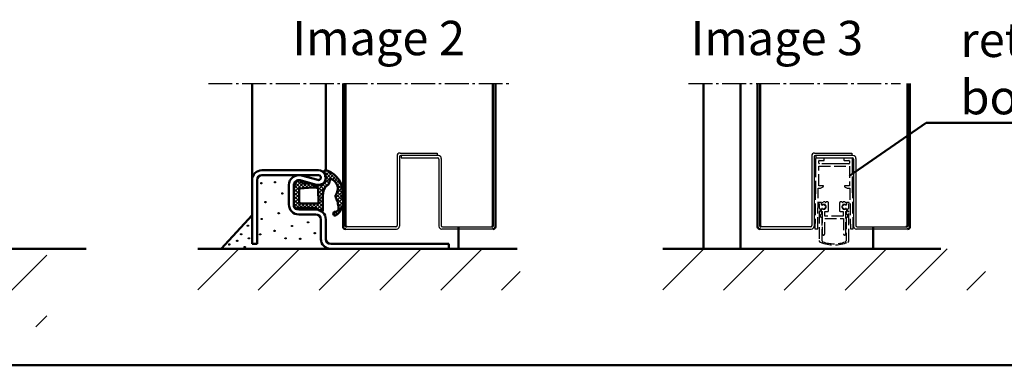
# Model space of a CAD drawing. Extents: x -2986 to 13344, y 1393 to 8692.
# Drawn here: x 6001 to 6402, y 2107 to 2248 of the extents above; entities that cross this region are included whole.
import ezdxf

# ---------------------------------------------------------------- set-up
doc = ezdxf.new("R2010")
doc.units = 0
doc.linetypes.add('AM_DIN_F_W050', pattern=[6.25, 4.75, -1.5])
doc.linetypes.add('AM_DIN_G_W050', pattern=[13.75, 9.75, -1.5, 1, -1.5])
doc.layers.get('0').update_dxf_attribs({"linetype": 'CONTINUOUS'})
for name, color, linetype, lineweight in [('AM_0', 7, 'CONTINUOUS', 50), ('AM_2', 5, 'CONTINUOUS', 50), ('AM_3', 6, 'AM_DIN_F_W050', 25), ('AM_6', 2, 'CONTINUOUS', 35), ('AM_7', 4, 'AM_DIN_G_W050', 25), ('AM_8', 1, 'CONTINUOUS', 25)]:
    doc.layers.add(name, color=color, linetype=linetype, lineweight=lineweight)
doc.styles.get("Standard").update_dxf_attribs({"font": 'arial.ttf'})
doc.dimstyles.new('AM_DIN$7', dxfattribs={"dimtxt": 5, "dimasz": 2.5, "dimexe": 1, "dimexo": 1, "dimgap": 1.5, "dimtad": 1, "dimdsep": 46, "dimtxsty": 'Standard', "dimcen": 0, "dimclrd": 256, "dimclre": 256, "dimclrt": 2, "dimadec": 0, "dimazin": 2, "dimtp": 0.1, "dimtm": 0.1, "dimtfac": 0.71, "dimtmove": 0, "dimatfit": 3, "dimfxl": 1, "dimlwd": -1, "dimlwe": -1, "dimarcsym": 0})

# ---------------------------------------------------------------- blocks, each defined once
blk = doc.blocks.new('se 3930-u')
at = {"layer": 'AM_8'}
h = blk.add_hatch(dxfattribs=at)
h.set_pattern_fill('_U', color=256, scale=1.05, angle=45.00000000000001, style=0, double=1, pattern_type=0)
h.set_pattern_definition([(45.00000000000001, (-2144.593166694789, 6113.027468544001), (-0.742462120245875, 0.7424621202458749), []), (135, (-2144.593166694789, 6113.027468544001), (-0.7424621202458749, -0.7424621202458749), [])])
edge = h.paths.add_edge_path()
edge.add_line((2.749999999999091, 0), (-2.928093748123047, -1.26079008302907e-15))
edge.add_arc((-2.928093748123047, -2), 2, 90.00000000000001, 151.0162761303355)
edge.add_arc((-4.198113778672905, -0.8794347271295919), 0.5028421189808058, 197.5281310284102, 206.0169631684035)
edge.add_arc((-5.250000000000455, -1.899999999999636), 1.000000000000637, 0, 53.13010235412469, ccw=False)
edge.add_line((-4.25, -1.899999999999636), (-4.249999999999999, -7.603262412077129))
edge.add_arc((-9.928345012257978, -7.093251751331081), 5.701202763655199, -31.753296663324704, -5.132350963473698, ccw=False)
edge.add_arc((-8.928093748123047, -9), 3.99999999999981, -37.68768262043619, -15.866433626229707, ccw=False)
edge.add_arc((-5.072384672347198, -11.25661710796521), 0.715645558320275, 195.2975958046872, 208.1050219782701)
edge.add_arc((-4.773612537076133, -9.600000000001273), 2.199999999998824, 244.9921667653021, 270)
edge.add_line((-4.773612537076133, -11.80000000000018), (0.7146815815485752, -11.80000000000018))
edge.add_arc((0.7146815815490299, -18.79999999999836), 6.999999999998181, 56.442690238066916, 90.0000000000037, ccw=False)
edge.add_arc((6.707033073928415, -12.35086137413782), 2.210465545324986, 196.1758454120132, 264.7525952340847)
edge.add_line((6.504871602588082, -14.55206301564522), (7.41743987645259, -14.92318314916702))
edge.add_arc((7.39153489356886, -15.09331038685286), 0.1720881900097244, -39.73278679477119, 81.3421734905831, ccw=False)
edge.add_arc((3.612295089487816, -13.66802031673706), 4.202092995015914, -129.0206566823578, -21.429937429003076, ccw=False)
edge.add_arc((0.7103144428619999, -18.98332167315948), 2.066575409538441, 82.8746056798249, 117.2041263730081)
edge.add_arc((4.925887131130821, -32.14620868024667), 15.86363705140122, 108.9833360608898, 115.5771937020559)
edge.add_arc((-5.890146613100114, 0.1300745378312058), 18.40000000000017, -84.97644638837738, -77.54851272041662, ccw=False)
edge.add_arc((-4.401537207868842, -16.80462481109862), 1.400000000000553, -179.37970813735285, -84.97644638850511, ccw=False)
edge.add_arc((-6.601408283402179, -16.82844184356418), 0.8000000000000157, 0.6202918626661135, 180.6202918626661)
edge.add_arc((-1.840529254200646, -13.56732876408842), 6.450912725965924, 210.4555627491542, 265.690175409607)
edge.add_line((-2.325313503847156, -20), (-1.355745004554137, -20))
edge.add_arc((-1.840529254202011, -13.56732876408842), 6.450912725966065, -85.69017540959493, -71.0509846676075)
edge.add_arc((2.199758104520242, -10.82758714063766), 9.05259256407764, 257.5896790227337, 332.4289011650111)
edge.add_arc((6.168419190893474, -12.09357822146012), 5.000000000001938, -35.78874839945013, -10.44457882926937)
edge.add_line((11.08557279429124, -13), (8.071906251876953, -13))
edge.add_arc((8.071906251886958, -10), 3, 267.89673002070253, 269.9999999998089, ccw=False)
edge.add_arc((10.52045531815702, -18.92430181977033), 6.455075503734312, 113.3519574352317, 113.3687986538261)
edge.add_line((7.960062183741229, -12.99873123491125), (7.95479478779589, -12.99771327931467))
edge.add_arc((8.071906251875589, -10), 2.99999999999973, 250.3614101773903, 267.76276732673944, ccw=False)
edge.add_line((7.063648288937202, -12.82549391791417), (6.674546288009878, -12.75029764187457))
edge.add_arc((8.474107397369607, -9.497450950070743), 3.717449634722588, 198.7296244587858, 241.0474672761872, ccw=False)
edge.add_line((4.953517612840642, -10.69113405532516), (5.06239584591458, -8.903272136783016))
edge.add_arc((13.99240614063001, -10.38495610911104), 9.052097616441028, 158.8978341790177, 170.5792033801123, ccw=False)
edge.add_line((5.547342859976197, -7.12591062870888), (5.719313504190722, -4.365817777748816))
edge.add_arc((6.650000000000091, -4), 0.9999999999995018, 110.2340315964056, 201.457918806585, ccw=False)
edge.add_line((6.304144431430359, -3.061712237269603), (6.802290453627393, -2.526449035258338))
edge.add_arc((6.080305147582294, -2.11554668847657), 0.8307246961152648, -29.64543367157797, 18.71321261367363)
edge.add_line((6.867114677572317, -1.849024111097606), (6.849926653626426, -1.698248086524472))
edge.add_arc((4.872821248591208, -1.999999999991815), 1.999999999975169, 8.677692933744792, 31.71494175933867)
edge.add_line((6.574169341521156, -0.9486129796305249), (5.168563370928496, -0.4310920830921535))
edge.add_arc((2.750000000002274, -7.000000000001819), 7.00000000000175, 69.78712665629952, 90.00000000002608)
edge = h.paths.add_edge_path(flags=16)
edge.add_arc((-2.645370846690639, -8.053390411091641), 6.735982192220176, -11.424812860204383, 4.115593803297827, ccw=False)
edge.add_line((3.957141118648451, -9.387666185232774), (3.87364058134699, -9.71539216326255))
edge.add_arc((3.16550022459387, -8.683557898482832), 1.251457036751936, -100.35482504161502, -55.538473955086886, ccw=False)
edge.add_line((2.940558843376493, -9.91463307484355), (-1.849999999999454, -10))
edge.add_arc((-1.849999999999454, -9.399999999999636), 0.6000000000003638, -180, -90, ccw=False)
edge.add_line((-2.449999999999818, -9.399999999999636), (-2.449999999999819, -2.800000000000182))
edge.add_arc((-1.850000000000364, -2.799999999999272), 0.5999999999994543, 89.9999999999132, 180.0000000000868, ccw=False)
edge.add_line((-1.849999999999454, -2.199999999999818), (3.237934685448636, -2.199999999999817))
edge.add_arc((3.237934685448181, -2.700000000000728), 0.5000000000009095, 21.4579188067504, 89.99999999994787, ccw=False)
edge.add_line((3.703277933353547, -2.5170911111245), (4.073241180787591, -7.569956322376129))
at = {"layer": 'AM_0'}
for p, q in [((-2.75, 0), (2.75, 0)), ((-4.25, -7.603262412077129), (-4.25, -1.899999999999636)), ((5.168563370928496, -0.4310920830921532), (6.574169341521156, -0.9486129796305249)), ((6.802290453627393, -2.526449035258338), (6.304144431430359, -3.061712237269603)), ((6.849926653626426, -1.698248086524472), (6.867114677572317, -1.849024111097606)), ((5.719313504190723, -4.365817777748816), (5.547342859976197, -7.12591062870888)), ((0.7146815815485752, -11.80000000000018), (-4.773612537076588, -11.80000000000018)), ((5.06239584591458, -8.903272136783016), (4.953517612840187, -10.69113405532426)), ((7.41743987645259, -14.92318314916702), (6.504871602588537, -14.55206301564522)), ((6.674546288009878, -12.75029764187457), (7.960062183740774, -12.99873123491125))]:
    blk.add_line(p, q, dxfattribs=at)
blk.add_lwpolyline([(2.940558843376493, -9.91463307484355), (-1.849999999999454, -10, -0.414213562373095), (-2.449999999999818, -9.399999999999636), (-2.449999999999818, -2.800000000000182, -0.414213562373095), (-1.849999999999454, -2.199999999999818), (3.237934685448636, -2.199999999999818, -0.3083189185936475), (3.703277933353093, -2.51709111112541), (4.073241180787591, -7.569956322376129, -0.06791193185094181), (3.957141118647996, -9.387666185232774), (3.87364058134699, -9.71539216326255, -0.1980794752927605)], format="xyb", close=True, dxfattribs=at)
for centre, radius, start, end in [((-3.054502051869804, -2.109009557980244), 2.130878413998694, 81.78432117385975, 126.2281870537808), ((2.750000000002274, -7.000000000001819), 7.000000000001819, 69.78712665630577, 90.00000000002606), ((-4.198113778671996, -0.8794347271314109), 0.5028421189808268, 103.3075202746913, 206.0169631681486), ((-5.25, -1.899999999999636), 1, 0, 53.13010235414557), ((6.650000000000091, -4), 1.000000000000153, 110.2340315964055, 201.4579188065755), ((4.872821248591208, -1.999999999991815), 1.99999999997514, 8.677692933767423, 31.71494175933395), ((6.080305147582294, -2.11554668847657), 0.830724696115294, 330.3545663284427, 18.71321261365185), ((-9.928345012258433, -7.093251751331081), 5.701202763655607, 321.0026313559562, 354.8676490365143), ((13.99240614063001, -10.38495610911104), 9.052097616441015, 158.89783417902, 170.5792033801368), ((-5.072384672347198, -11.25661710796521), 0.7156455583202623, 126.4449006198402, 208.1050219782864), ((-4.773612537076133, -9.600000000001273), 2.199999999998909, 244.9921667653097, 270), ((0.7146815815494847, -18.79999999999927), 6.999999999998968, 56.4426902380762, 90), ((8.474107397369607, -9.497450950070743), 3.717449634722787, 198.7296244587814, 241.0474672761729), ((2.199758104520242, -10.82758714063766), 9.052592564077932, 257.5896790227563, 332.4289011650249), ((3.612295089487361, -13.66802031673706), 4.202092995015517, 230.97934331763, 338.5700625709876), ((6.70703307392796, -12.35086137413691), 2.210465545325911, 196.1758454119819, 264.7525952340984), ((7.39153489356886, -15.09331038685377), 0.172088190010565, 320.2672132053713, 81.34217349057836), ((10.52045531643898, -18.92430182051339), 6.455075503735141, 84.3866318021342, 113.3687986372102), ((6.168419190893928, -12.09357822145921), 5.00000000000176, 324.2112516005454, 355.3355251793847), ((-6.601408283402179, -16.82844184356418), 0.7999999999999619, 0.6202918626920874, 180.62029186264), ((-1.840529254200646, -13.56732876408842), 6.450912725965978, 210.455562749153, 288.949015332368), ((-4.401537207869296, -16.80462481109862), 1.400000000000201, 180.62029186264, 275.0235536115532), ((-5.890146613080105, 0.1300745378339343), 18.40000000000081, 275.0235536115532, 282.4514872794903), ((4.925887131141735, -32.14620868024122), 15.86363705140065, 108.9833360609248, 115.5771937021062), ((0.7103144428629093, -18.98332167315948), 2.066575409539017, 82.8746056798695, 117.2041263730287)]:
    blk.add_arc(centre, radius, start, end, dxfattribs=at)
blk = doc.blocks.new('SE21-BF')
at = {"layer": 'AM_3'}
for p, q in [((79.70709277484957, 257.8368402603915), (79.70709277484957, 255.7368402603915)), ((83.05709277469532, 258.3368402603915), (80.20709277484957, 258.3368402603915)), ((81.00709277469514, 256.2368402603915), (81.00709277469514, 257.1368402603914)), ((81.20709277469541, 257.3368402603915), (83.05709277469532, 257.3368402603915)), ((83.25709277469514, 257.5368402603915), (83.25709277469514, 258.1368402603914)), ((91.25709277469514, 258.1368402603914), (91.25709277469514, 257.5368402603915)), ((94.30709277469532, 258.3368402603915), (91.45709277469541, 258.3368402603915)), ((91.45709277469541, 257.3368402603915), (93.30709277469532, 257.3368402603915)), ((93.50709277469514, 257.1368402603914), (93.50709277469514, 256.2368402603915)), ((94.80709277469532, 255.7368402603915), (94.80709277469532, 257.8368402603915)), ((79.70709277484957, 255.3368402603915), (79.70709277484957, 246.0485818463906)), ((81.00709277469514, 255.0368402603915), (93.50709277469514, 255.0368402603915)), ((81.00709277469514, 247.0368402603915), (81.00709277469514, 255.0368402603915)), ((93.30709277469532, 256.0368402603915), (81.20709277469541, 256.0368402603915)), ((91.25709277469514, 256.0368402603915), (83.25709277469514, 256.0368402603915)), ((93.50709277469514, 255.0368402603915), (93.50709277469514, 247.0368402603915)), ((94.80709277469532, 246.0485817185386), (94.80709277469532, 255.3368402603915)), ((79.70709277484957, 246.0485818463906), (79.45685059746756, 229.5368402603915)), ((80.6070927746955, 229.5368402603915), (80.8570927748492, 246.0368403883385)), ((80.8570927748492, 246.0368403883385), (81.77104218873728, 246.0368403883385)), ((82.75668261318197, 247.0368402603915), (81.00709277469514, 247.0368402603915)), ((81.77104218873728, 246.0368403883385), (82.85668261318142, 246.6636351796346)), ((91.55707672043627, 246.6636351796346), (92.64271736649107, 246.0368402603915)), ((93.50709277469514, 247.0368402603915), (91.65707672043618, 247.0368402603915)), ((92.64271736649107, 246.0368402603915), (93.65709277469568, 246.0368402603915)), ((93.65709277469568, 246.0368402603915), (93.90709277469568, 229.5368402603915)), ((95.0573349519268, 229.5368402603915), (94.80709277469532, 246.0485817185386)), ((83.05666655914729, 240.4732174237083), (82.21007280066851, 239.9844362893559)), ((83.60687966699015, 240.4732174237083), (83.05666655914729, 240.4732174237083)), ((84.55709277483265, 240.4732174237083), (84.00687966699024, 240.4732174237083)), ((90.50687966686519, 240.4732174237083), (89.95666655903506, 240.4732174237083)), ((91.45709277469541, 240.4732174237083), (90.90687966686528, 240.4732174237083)), ((92.30411274894777, 239.9841902135647), (91.45709277469541, 240.4732174237083)), ((82.21007280066851, 240.1777658965491), (81.10689645598995, 240.1777658965491)), ((81.10689645598995, 240.1777658965491), (81.20689645598895, 239.1777658965595)), ((81.20689645598895, 239.1777658965593), (81.20689645598895, 237.8615790031677)), ((81.20689645599123, 236.4759383571052), (81.20689645599168, 224.7249704748187)), ((82.21007280066851, 239.3740537361552), (82.21007280066851, 240.1777658965491)), ((82.21007280066851, 236.1679742401107), (82.21007280066851, 237.5687586801362)), ((82.4570869122008, 236.5661174478339), (82.4570869122008, 227.4715876982959)), ((82.68184557810991, 239.3644915068221), (82.55230749860766, 239.2334504264429)), ((82.55230749860766, 237.7093619898485), (82.68184557810991, 237.5783209094693)), ((83.96658999645388, 238.65090526771), (82.95979651325752, 239.3859597209898)), ((82.95979651325933, 237.5568526953027), (83.96658999644887, 238.2919071485778)), ((83.5570927748081, 236.620191694506), (84.75709277483293, 236.620191694506)), ((83.5570927748081, 234.720191694506), (83.5570927748081, 236.620191694506)), ((85.05709277483265, 236.920191694506), (85.05709277483265, 239.9732174237083)), ((89.45666655903506, 239.9732174237083), (89.45666655903506, 236.920191694506)), ((89.75666655903524, 236.620191694506), (90.95709277480773, 236.620191694506)), ((91.55438903635832, 239.3859597209898), (90.54759555316241, 238.65090526771)), ((90.54759555316696, 238.2919071485778), (91.55438903635695, 237.5568526953027)), ((90.95709277480773, 236.620191694506), (90.95709277480773, 234.720191694506)), ((91.96187805100863, 239.2334504264429), (91.83233997150592, 239.3644915068221)), ((91.83233997150592, 237.5783209094693), (91.96187805100863, 237.7093619898487)), ((92.05801695843638, 227.4715876982959), (92.05801695843638, 236.5631916409795)), ((93.40728909362633, 240.1777658965491), (92.30411274894777, 240.1777658965491)), ((92.30411274894777, 240.1777658965491), (92.30411274894777, 239.3740537361552)), ((92.30411274894777, 237.5687586801362), (92.30411274894777, 236.1679742401107)), ((93.30728909362688, 239.1777658965593), (93.40728909362633, 240.1777658965491)), ((93.30728909362688, 237.8615790031677), (93.30728909362688, 239.1777658965595)), ((93.3072890936246, 224.7255203872405), (93.30728909362506, 236.4759383571052)), ((82.31007280066797, 236.0679742401107), (82.21007280066851, 236.1679742401107)), ((82.31007280066797, 235.5690146685149), (82.31007280066797, 236.0679742401107)), ((82.35988258669886, 224.6561534375514), (82.35988258669886, 234.0668384636713)), ((83.4570869122008, 227.4715876982959), (83.4570869122008, 233.720191694506)), ((83.4570869122008, 233.720191694506), (91.05709863741504, 233.720191694506)), ((90.95709277480773, 234.720191694506), (83.5570927748081, 234.720191694506)), ((91.05709863741504, 233.720191694506), (91.05709863741504, 227.4715876982959)), ((92.15430296291697, 234.0668384636713), (92.15430296291697, 224.6566072595772)), ((92.30411274894777, 236.1679742401107), (92.20411274894786, 236.0679742401107)), ((92.20411274894786, 236.0679742401107), (92.20411274894786, 235.5690146685149)), ((79.45685059746756, 229.5368402603915), (80.6070927746955, 229.5368402603915)), ((93.90709277469568, 229.5368402603915), (95.0573349519268, 229.5368402603915))]:
    blk.add_line(p, q, dxfattribs=at)
for centre, radius, start, end in [((80.20709277484957, 257.8368402603915), 0.5000000000000004, 136.1789217492853, 180), ((80.20709277484957, 257.8368402603915), 0.5000000000000004, 90, 136.1789217492853), ((81.20709277469541, 257.1368402603914), 0.1999999999999997, 90, 180), ((83.05709277469532, 258.1368402603914), 0.1999999999999997, 0, 90), ((83.05709277469532, 257.5368402603915), 0.1999999999999988, 270, 0), ((91.45709277469541, 258.1368402603914), 0.1999999999999988, 90, 180), ((91.45709277469541, 257.5368402603915), 0.1999999999999997, 180, 270), ((93.30709277469532, 257.1368402603914), 0.1999999999999988, 0, 90), ((94.30709277469532, 257.8368402603915), 0.5000000000000004, 47.27389421092186, 90), ((94.30709277469532, 257.8368402603915), 0.5000000000000004, 0, 47.27389421092186), ((79.70709277484957, 255.5368402603915), 0.1999999999999988, 270, 90), ((81.20709277469541, 256.2368402603915), 0.1999999999999988, 180, 270), ((93.30709277469532, 256.2368402603915), 0.1999999999999997, 270, 0), ((94.80709277469532, 255.5368402603915), 0.1999999999999988, 90, 270), ((82.75668261318197, 246.8368402603915), 0.1999999999999986, 299.9999999999973, 90), ((91.65707672043618, 246.8368402603915), 0.2000000000000057, 90, 240.0000000000027), ((83.80687966698997, 240.4732174237083), 0.2000000000000001, 180, 0), ((84.55709277483265, 239.9732174237083), 0.5, 0, 90), ((89.95666655903506, 239.9732174237083), 0.5000000000000004, 90, 180), ((90.706879666865, 240.4732174237083), 0.2000000000000001, 180, 0), ((81.30689645598886, 237.8615790031604), 0.1000000000000003, 179.9999999958963, 261.7867892983822), ((81.30689645599114, 236.4759383571052), 0.1000000000000109, 98.21321070180205, 180), ((81.20689645599077, 237.1687586801327), 0.6000000000000003, 278.213210701802, 81.78678929838217), ((82.41007280066833, 239.3740537361552), 0.1999999999999993, 180, 315.3304740560964), ((82.41007280066833, 237.5687586801362), 0.1999999999999988, 44.66952594390366, 180), ((83.05709277483265, 238.4738599145121), 1.999872084499385, 244.9418998564511, 252.5410682900691), ((83.05709277483265, 238.4738599145121), 0.9999999999999686, 1.878996470644014, 134.8559863986822), ((83.05709277483265, 238.4738599145121), 0.9999999999999686, 225.4522073992024, 357.7615912661089), ((82.83186589188699, 239.2322269784927), 0.2000000000000002, 50.23404258689469, 138.5991768661935), ((82.83186589188699, 237.7105854377987), 0.2000000000000003, 221.4008231337796, 309.7659574135857), ((83.83940641480467, 238.4714062081457), 0.2199899448282166, 305.3193777143898, 54.68062228404875), ((84.75709277483293, 236.920191694506), 0.2999999999999999, 270, 0), ((89.75666655903524, 236.920191694506), 0.2999999999999999, 180, 270), ((90.67477913481116, 238.4714062081457), 0.2199899448282168, 125.3193777159512, 234.6806222856102), ((91.45908694110904, 238.4714062081457), 0.999994060520116, 45.33477048372264, 177.1982694722472), ((91.45908694110904, 238.4714062081457), 0.999994060520116, 182.8017305277527, 314.6652295162405), ((91.6823196577293, 239.2322269784927), 0.2000000000000002, 41.40082313380654, 129.7659574131053), ((91.6823196577293, 237.7105854377987), 0.1999999999999996, 230.2340425864143, 318.5991768662205), ((92.1041127489475, 239.3740537361552), 0.2000000000000387, 224.6695259439036, 0), ((92.1041127489475, 237.5687586801362), 0.2000000000000367, 0, 135.3304740560963), ((91.45908694110904, 238.4714062081457), 1.999999999999986, 287.4254731467041, 294.9933395751368), ((93.30728909362551, 237.1687586801327), 0.6000000000000111, 98.21321070161783, 261.786789298198), ((93.20728909362697, 237.8615790031604), 0.09999999999999985, 278.2132107016178, 0), ((93.2072890936247, 236.4759383571052), 0.1000000000000723, 0, 81.78678929819795), ((82.2600728006687, 234.8187586801323), 0.6519202405202753, 93.81277730584131, 269.9855058326971), ((82.21007280066851, 235.5690146685149), 0.09999999999999969, 273.8127773058413, 0), ((82.2598825866994, 234.0668384636713), 0.09999999999977649, 0, 89.98550583269707), ((92.25430296291688, 234.0668384636713), 0.1000000000000012, 90.01449416730293, 180), ((92.30411274894777, 235.5690146685149), 0.1000000000000003, 180, 266.1872226941587), ((92.25411274894759, 234.8187586801323), 0.6519202405202742, 270.0144941673029, 86.18722269415869), ((81.95689645599168, 224.7249704748187), 0.7499999999999998, 180, 247.8332034194983), ((82.85988258669886, 224.6561534375514), 0.4999999999999997, 180, 251.4164261459907), ((82.9570869122008, 227.4715876982959), 0.5000000000000282, 180, 0), ((91.55755779792571, 227.4715876982959), 0.5004591605106182, 180, 0), ((91.65430296291697, 224.6566072595772), 0.4999999999999996, 288.5894871685112, 0), ((92.5572890936246, 224.7255203872405), 0.7500000000000001, 292.1727412019613, 0), ((87.25641799766936, 237.732594110704), 14.7957538503119, 247.8332034194983, 292.1727412019613), ((87.25641799766936, 237.732594110704), 14.29575385031189, 251.4164261459907, 288.5894871685112)]:
    blk.add_arc(centre, radius, start, end, dxfattribs=at)

msp = doc.modelspace()

# ---------------------------------------------------------------- hatches: boundary and pattern name
at = {"layer": 'AM_8'}
h = msp.add_hatch(dxfattribs=at)
h.set_pattern_fill('_U', color=256, scale=17.5, angle=45, style=0, pattern_type=0)
h.set_pattern_definition([(45, (3037.178614030224, -31.665825395311), (-12.37436867076458, 12.37436867076458), [])])
edge = h.paths.add_edge_path()
edge.add_line((6012.483415716186, 2154.255868119203), (5986.855911567224, 2154.255868119203))
edge.add_line((5986.855911567223, 2154.255868119203), (5986.855911567223, 2124.255868119203))
edge.add_line((5986.855911567223, 2124.255868119203), (5983.855911567223, 2124.255868119203))
edge.add_line((5983.855911567223, 2124.255868119203), (5983.855911567223, 2148.255868119203))
edge.add_line((5983.855911567223, 2148.255868119203), (5982.977231910782, 2150.377188462763))
edge.add_line((5982.977231910783, 2150.377188462763), (5980.856011571248, 2151.255868117536))
edge.add_arc((5980.855911567514, 2148.255868119207), 2.999999999996078, 89.99809006936587, 90.00000000554105)
edge.add_line((5980.855911567223, 2151.255868119203), (5971.855911567223, 2151.255868119203))
edge.add_line((5971.855911567223, 2151.255868119203), (5971.855911567223, 2148.255868119203))
edge.add_line((5971.855911567223, 2148.255868119203), (5926.855911567223, 2148.255868119203))
edge.add_line((5926.855911567223, 2148.255868119203), (5926.855911567223, 2169.255868119203))
edge.add_line((5926.855911567223, 2169.255868119203), (5868.950527567224, 2169.255868119203))
edge.add_line((5868.950527567224, 2169.255868119203), (5868.950527567224, 2122.485044362661))
edge.add_line((5868.950527567224, 2122.485044362661), (6012.483415716186, 2122.485044362661))
edge.add_line((6012.483415716186, 2122.485044362661), (6012.483415716186, 2154.255868119203))
h = msp.add_hatch(dxfattribs=at)
h.set_pattern_fill('_U', color=256, scale=17.5, angle=45, style=0, pattern_type=0)
h.set_pattern_definition([(45, (0, -26.05489493483401), (-12.37436867076458, 12.37436867076458), [])])
h.paths.add_polyline_path([(6073.947699544002, 2137.459816798259), (6205.159015186517, 2137.459816798259), (6205.159015186517, 2154.255868119203), (6073.947699544002, 2154.255868119203)])
h = msp.add_hatch(dxfattribs=at)
h.set_pattern_fill('_U', color=256, scale=17.5, angle=45, style=0, pattern_type=0)
h.set_pattern_definition([(45, (189.2718290004741, -26.05489493483401), (-12.37436867076458, 12.37436867076458), [])])
h.paths.add_polyline_path([(6263.219528544476, 2137.459816798259), (6394.430844186991, 2137.459816798259), (6394.430844186991, 2154.255868119203), (6263.219528544476, 2154.255868119203)])

# ---------------------------------------------------------------- linework, layer by layer
for p, q in [((6155.027468543976, 2192.055868119203), (6155.027468543973, 2163.755868119204)), ((6156.027468543976, 2191.755868119202), (6156.027468543974, 2163.455868119202)), ((6156.227468543977, 2193.255868119204), (6171.327468543974, 2193.255868119204)), ((6171.827468543976, 2192.255868119203), (6156.527468543976, 2192.255868119203)), ((6156.727468543975, 2192.255868119203), (6156.727468543975, 2191.255868119202)), ((6171.327468543974, 2193.255868119204), (6171.327468543974, 2192.255868119202)), ((6323.750609609589, 2192.055868119203), (6323.750609609586, 2163.755868119204)), ((6324.750609609589, 2191.755868119202), (6324.750609609588, 2163.455868119202)), ((6324.95060960959, 2193.255868119204), (6340.050609609587, 2193.255868119204)), ((6340.550609609589, 2192.255868119203), (6325.250609609589, 2192.255868119203)), ((6325.450609609588, 2192.255868119203), (6325.450609609588, 2191.255868119202)), ((6340.050609609587, 2193.255868119204), (6340.050609609587, 2192.255868119202)), ((6156.727468543975, 2191.255868119202), (6171.527468543973, 2191.255868119202)), ((6172.027468543973, 2190.755868119203), (6172.027468543974, 2163.455868119204)), ((6173.027468543976, 2191.055868119204), (6173.027468543976, 2163.755868119204)), ((6325.450609609588, 2191.255868119202), (6340.250609609586, 2191.255868119202)), ((6340.750609609586, 2190.755868119203), (6340.750609609588, 2163.455868119204)), ((6341.750609609589, 2191.055868119204), (6341.750609609589, 2163.755868119204)), ((6134.027468544002, 2162.255868119203), (6154.827468543974, 2162.255868119202)), ((6154.527468543973, 2163.255868119204), (6134.527468544002, 2163.255868119204)), ((6194.027468544002, 2162.255868119204), (6173.227468543975, 2162.255868119204)), ((6173.527468543976, 2163.255868119204), (6193.527468544002, 2163.255868119204)), ((6302.750609609615, 2162.255868119203), (6323.550609609587, 2162.255868119202)), ((6323.250609609586, 2163.255868119204), (6303.250609609615, 2163.255868119204)), ((6362.750609609615, 2162.255868119204), (6341.950609609588, 2162.255868119204)), ((6342.250609609589, 2163.255868119204), (6362.250609609615, 2163.255868119204))]:
    msp.add_line(p, q)
for centre, radius, start, end in [((6156.227468543977, 2192.055868119203), 1.2, 90, 180), ((6156.527468543974, 2191.755868119202), 0.5, 90, 180), ((6171.827468543976, 2191.055868119204), 1.2, 0, 90), ((6324.95060960959, 2192.055868119203), 1.2, 90, 180), ((6325.250609609588, 2191.755868119202), 0.5, 90, 180), ((6340.550609609589, 2191.055868119204), 1.2, 0, 90), ((6171.527468543973, 2190.755868119203), 0.5, 0, 90), ((6340.250609609586, 2190.755868119203), 0.5, 0, 90), ((6154.527468543973, 2163.755868119204), 0.5, 270, 0), ((6173.527468543976, 2163.755868119204), 0.5, 180, 270), ((6323.250609609586, 2163.755868119204), 0.5, 270, 0), ((6342.250609609589, 2163.755868119204), 0.5, 180, 270), ((6154.827468543974, 2163.455868119202), 1.2, 270, 0), ((6173.227468543975, 2163.455868119204), 1.2, 180, 270), ((6323.550609609587, 2163.455868119202), 1.2, 270, 0), ((6341.950609609588, 2163.455868119204), 1.2, 180, 270)]:
    msp.add_arc(centre, radius, start, end)
at = {"layer": 'AM_0'}
for p, q in [((6096.027468544002, 2156.255868119203), (6096.027468544002, 2221.577718119203)), ((6126.027468544002, 2186.269534661617), (6126.027468544002, 2221.577718119203)), ((6133.027468544002, 2163.255868119203), (6133.027468544002, 2221.577718119204)), ((6134.027468544002, 2163.755868119204), (6134.027468544002, 2221.577718119204)), ((6194.027468544002, 2163.755868119204), (6194.027468544002, 2221.577718119204)), ((6195.027468544002, 2163.255868119204), (6195.027468544002, 2221.577718119204)), ((6279.750609609615, 2154.255868119203), (6279.750609609615, 2221.577718119203)), ((6294.750609609615, 2154.255868119203), (6294.750609609615, 2221.577718119203)), ((6301.750609609615, 2163.255868119203), (6301.750609609615, 2221.577718119204)), ((6302.750609609615, 2163.755868119204), (6302.750609609615, 2221.577718119204)), ((6362.750609609615, 2163.755868119204), (6362.750609609615, 2221.577718119204)), ((6363.750609609615, 2163.255868119204), (6363.750609609615, 2221.577718119204)), ((6194.027468544002, 2166.255868119204), (6194.027468544002, 2191.255868119204)), ((6362.750609609615, 2166.255868119204), (6362.750609609615, 2191.255868119204)), ((6100.027468544002, 2186.255868119203), (6123.027468544002, 2186.255868119203)), ((6100.027468544002, 2184.255868119203), (6123.027468544002, 2184.255868119203)), ((6116.080366544002, 2184.114807119203), (6122.764243544003, 2182.291134119203)), ((6126.027468544002, 2183.255868119203), (6126.027468544002, 2183.826646119203)), ((6098.027468544002, 2156.255868119203), (6098.027468544002, 2182.255868119203)), ((6111.027468544002, 2172.255868119203), (6111.027468544002, 2180.255868119203)), ((6113.027468544002, 2172.255868119203), (6113.027468544002, 2180.255868119203)), ((6115.553917544003, 2182.185338119203), (6122.237794544002, 2180.361665119203)), ((6083.483157544002, 2154.255868119203), (6096.027468544002, 2168.020707119203)), ((6115.027468544002, 2170.255868119203), (6122.027468544002, 2170.255868119203)), ((6115.027468544002, 2168.255868119203), (6122.027468544002, 2168.255868119203)), ((6124.027468544002, 2158.255868119203), (6124.027468544002, 2166.255868119203)), ((6126.027468544002, 2158.255868119203), (6126.027468544002, 2166.255868119203)), ((6180.027468544002, 2154.255868119203), (6180.027468544002, 2163.255868119203)), ((6348.750609609615, 2154.255868119203), (6348.750609609615, 2163.255868119203)), ((6096.027468544002, 2156.255868119203), (6098.027468544002, 2156.255868119203)), ((6128.027468544002, 2156.255868119203), (6176.027468544002, 2156.255868119203)), ((6176.027468544002, 2154.255868119203), (6176.027468544002, 2156.255868119203))]:
    msp.add_line(p, q, dxfattribs=at)
for centre, radius, start, end in [((6100.027468544002, 2182.255868119203), 4, 90, 180), ((6100.027468544002, 2182.255868119203), 2, 90, 180), ((6115.027468544002, 2180.255868119203), 4, 74.7385199999645, 180), ((6123.027468544002, 2183.255868119203), 3, 254.7385199999645, 90), ((6123.027468544002, 2183.255868119203), 1, 254.7385199999645, 90), ((6115.027468544002, 2180.255868119203), 2, 74.7385199999645, 180), ((6115.027468544002, 2172.255868119203), 4, 180, 270), ((6115.027468544002, 2172.255868119203), 2, 180, 270), ((6122.027468544002, 2166.255868119203), 4, 0, 90), ((6122.027468544002, 2166.255868119203), 2, 0, 90), ((6134.527468544002, 2163.755868119204), 0.5, 180, 270), ((6193.527468544002, 2163.755868119204), 0.5, 270, 0), ((6303.250609609615, 2163.755868119204), 0.5, 180, 270), ((6362.250609609615, 2163.755868119204), 0.5, 270, 0), ((6134.027468544002, 2163.255868119203), 1, 180, 270), ((6194.027468544002, 2163.255868119204), 1, 270, 0), ((6302.750609609615, 2163.255868119203), 1, 180, 270), ((6362.750609609615, 2163.255868119204), 1, 270, 0), ((6128.027468544002, 2158.255868119203), 4, 180, 270), ((6128.027468544002, 2158.255868119203), 2, 180, 270)]:
    msp.add_arc(centre, radius, start, end, dxfattribs=at)
at = {"layer": 'AM_2'}
for p, q in [((5929.855911567223, 2154.255868119203), (6028.456177567223, 2154.255868119203)), ((6073.947699544002, 2154.255868119203), (6203.844846807762, 2154.255868119203)), ((6263.219528544476, 2154.255868119203), (6376.270067671081, 2154.255868119203))]:
    msp.add_line(p, q, dxfattribs=at)
at = {"layer": 'AM_2', "color": 11}
msp.add_line((5511.490047654297, 2106.817853490831), (6771.490047654297, 2106.817853490831), dxfattribs=at)
at = {"layer": 'AM_2'}
msp.add_point((6298.580975807912, 2240.754907963521), dxfattribs=at)
at = {"layer": 'AM_3'}
for centre in [(6099.766031544003, 2180.975324119203), (6105.325965544002, 2181.368515119203), (6108.328263544003, 2176.793584119203), (6101.465867544002, 2173.290902119203), (6106.878424544002, 2168.743631119203), (6094.311502544002, 2163.671487119203), (6099.911672544002, 2166.411271119203), (6112.291117544002, 2163.566997119203), (6118.819240544002, 2165.066238119203), (6091.575574544002, 2160.190159119203), (6099.321368544002, 2160.137976119203), (6105.182998544002, 2161.567642119203), (6121.526441544003, 2160.637052119203), (6086.746572544002, 2156.035379119203), (6089.960261544002, 2157.488660119203), (6094.736238544003, 2158.521053119203), (6109.669587544002, 2158.538115119203), (6115.598014544003, 2158.306803119203), (6093.049531544002, 2154.970090119203)]:
    msp.add_circle(centre, 0.25, dxfattribs=at)
at = {"layer": 'AM_7'}
for p, q in [((6078.237944544002, 2221.577718119203), (6200.482376544001, 2221.577718119203)), ((6273.587504609615, 2221.577718119203), (6359.887967609615, 2221.577718119203))]:
    msp.add_line(p, q, dxfattribs=at)

# ---------------------------------------------------------------- block references
at = {"layer": 'AM_0', "color": 0, "lineweight": 0}
msp.add_blockref('SE21-BF', (6245.593516834891, 1932.896035299419), dxfattribs=at).dxf.unprotected_set("ltscale", 0)
at = {"layer": 'AM_0', "lineweight": 0, "rotation": 90}
msp.add_blockref('se 3930-u', (6113.027468544002, 2175.183961867326), dxfattribs=at)

# ---------------------------------------------------------------- texts
at = {"layer": 'AM_0', "color": 2, "insert": (6384.310027980728, 2246.370439657904), "char_height": 14, "attachment_point": 1}
msp.add_mtext('retractable \\Pbottom seal', dxfattribs=at)
at = {"layer": 'AM_6', "char_height": 14, "width": 125, "attachment_point": 1}
for s, insert in [('Image{\\fArial|b1|i0|c0|p34; 2}', (6112.403719240909, 2247.099131131985)), ('Image{\\fArial|b1|i0|c0|p34; 3}', (6274.42326676039, 2247.099131131985))]:
    msp.add_mtext(s, dxfattribs=dict(at, insert=insert))

# ---------------------------------------------------------------- leaders
at = {"layer": 'AM_0', "annotation_type": 0, "has_hookline": 1, "hookline_direction": 0, "text_width": 98.44884038199181}
msp.add_leader([(6339.100609609588, 2183.932875559811), (6370.384830958012, 2205.54552554883), (6387.884830958012, 2205.54552554883)], dimstyle='AM_DIN$7', override={"dimscale": 7, "dimgap": 1.5, "dimtad": 1, "dimldrblk": 'None'}, dxfattribs=at)

doc.saveas('drawing.dxf')
